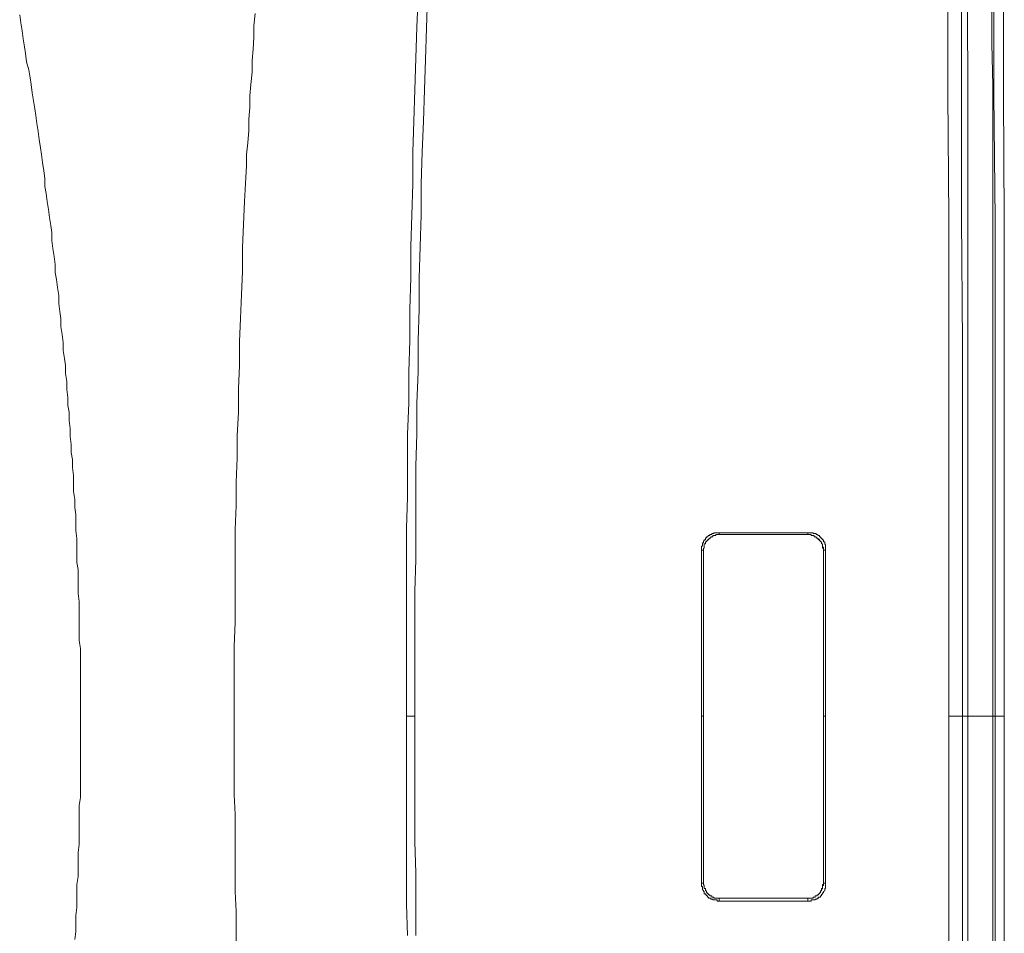
# Model space of a CAD drawing. Units: inches. Extents: x -1383 to 1639, y -1213 to 604.
# Drawn here: x -983 to -871, y -319 to -214 of the extents above; entities that cross this region are included whole.
import ezdxf

# ---------------------------------------------------------------- set-up
doc = ezdxf.new("R2010")
doc.units = ezdxf.units.IN
doc.header["$MEASUREMENT"] = 0
doc.layers.add('图层 1', color=7, linetype='Continuous')

msp = doc.modelspace()

# ---------------------------------------------------------------- linework, layer by layer
at = {"layer": '图层 1', "color": 7, "lineweight": 5}
for points in [[(-874.97, -293.85), (-874.97, -275.59), (-874.97, -257.32), (-874.97, -239.02), (-874.97, -220.74), (-875.09, -202.48), (-875.09, -184.2), (-875.09, -166.04), (-875.21, -147.76)], [(-877.13, -293.85), (-877.13, -279.63), (-877.13, -265.43), (-877.13, -251.21), (-877.13, -236.88), (-877.24, -222.66), (-877.24, -208.44), (-877.24, -194.24), (-877.34, -180.02)], [(-875.8, -180.02), (-875.8, -194.24), (-875.68, -208.44), (-875.68, -222.66), (-875.68, -236.88), (-875.56, -251.21), (-875.56, -265.43), (-875.56, -279.63), (-875.56, -293.85)], [(-871.85, -293.85), (-871.85, -279.63), (-871.85, -265.43), (-871.85, -251.21), (-871.85, -237), (-871.97, -222.78), (-871.97, -208.56), (-871.97, -194.24), (-872.09, -180.02)], [(-871.01, -180.02), (-870.89, -194.24), (-870.89, -208.44), (-870.89, -222.78), (-870.79, -237), (-870.79, -251.21), (-870.79, -265.43), (-870.79, -279.63), (-870.79, -293.85)], [(-872.23, -197.69), (-872.23, -200.09), (-872.23, -202.48), (-872.23, -204.88), (-872.23, -207.26), (-872.23, -212.14), (-872.23, -216.93), (-872.09, -221.7), (-872.09, -226.49), (-872.09, -228.98), (-872.09, -231.39), (-872.09, -233.76), (-872.09, -234.97), (-872.09, -236.16)], [(-939.15, -293.85), (-939.15, -290.27), (-939.15, -286.69), (-939.15, -283.11), (-939.15, -279.53), (-939.15, -275.94), (-939.15, -272.35), (-939.03, -268.77), (-939.03, -265.19), (-939.03, -261.6), (-938.89, -258.03), (-938.89, -254.45), (-938.77, -250.86), (-938.77, -247.27), (-938.65, -243.69), (-938.65, -240.1), (-938.55, -236.52), (-938.42, -232.94), (-938.42, -229.34), (-938.3, -225.78), (-938.18, -222.2), (-938.07, -218.58), (-937.95, -215.01), (-937.81, -211.44)], [(-936.74, -211.56), (-936.86, -215.13), (-936.99, -218.71), (-937.1, -222.2), (-937.22, -225.78), (-937.34, -229.34), (-937.47, -232.94), (-937.47, -236.52), (-937.58, -240.1), (-937.69, -243.69), (-937.69, -247.27), (-937.81, -250.86), (-937.81, -254.45), (-937.95, -258.03), (-937.95, -261.6), (-938.07, -265.19), (-938.07, -268.77), (-938.07, -272.35), (-938.07, -275.94), (-938.18, -279.53), (-938.18, -283.11), (-938.18, -286.69), (-938.18, -290.27), (-938.18, -293.85)], [(-956.47, -213.47), (-956.59, -214.88), (-956.59, -216.21), (-956.7, -217.53), (-956.81, -218.84), (-956.81, -220.16), (-956.95, -221.58), (-957.06, -222.89), (-957.06, -224.22), (-957.18, -225.53), (-957.18, -226.84), (-957.3, -228.27), (-957.43, -229.6), (-957.43, -230.9), (-957.54, -232.23), (-957.66, -234.97), (-957.78, -237.59), (-957.9, -240.21), (-957.9, -242.97), (-958.02, -245.59), (-958.13, -248.34), (-958.25, -250.97), (-958.25, -253.72), (-958.37, -256.35), (-958.37, -259.11), (-958.5, -261.73), (-958.5, -264.34), (-958.62, -267.09), (-958.62, -269.74), (-958.74, -272.47), (-958.74, -275.09), (-958.74, -277.84), (-958.74, -280.49), (-958.74, -283.11), (-958.84, -285.85), (-958.84, -288.49), (-958.84, -291.23), (-958.84, -293.85)], [(-872.09, -236.16), (-872.09, -235.93)], [(-872.09, -236.16), (-872.09, -240.82), (-872.09, -245.47), (-872.09, -247.87), (-872.09, -250.13), (-872.09, -251.33), (-872.09, -252.54), (-872.09, -253.72), (-872.09, -254.79)], [(-872.09, -236.16), (-872.09, -240.82), (-872.09, -245.47), (-872.09, -250.13), (-872.09, -251.33), (-872.09, -252.54), (-872.09, -253.72), (-872.09, -254.79)], [(-872.09, -254.79), (-872.09, -257.32), (-872.09, -259.7), (-872.09, -262.2), (-872.09, -264.6), (-872.09, -269.48), (-872.09, -271.88), (-872.09, -274.38), (-872.09, -276.78), (-872.09, -279.29), (-872.09, -284.18), (-872.09, -293.85)], [(-905.43, -274.87), (-905.43, -274.75), (-905.43, -274.63), (-905.43, -274.5), (-905.43, -274.38), (-905.31, -274.38), (-905.31, -274.26), (-905.31, -274.13), (-905.31, -274.03), (-905.19, -274.03), (-905.19, -273.91), (-905.19, -273.79), (-905.1, -273.79), (-905.1, -273.67), (-904.96, -273.67), (-904.96, -273.56), (-904.96, -273.43), (-904.84, -273.43), (-904.84, -273.31), (-904.72, -273.31), (-904.61, -273.19), (-904.47, -273.19), (-904.47, -273.07), (-904.35, -273.07), (-904.24, -273.07), (-904.24, -272.95), (-904.13, -272.95), (-904.01, -272.95), (-904.01, -272.85), (-903.88, -272.85), (-903.76, -272.85), (-903.64, -272.85), (-903.53, -272.85), (-903.4, -272.85)], [(-903.4, -273.07), (-903.53, -273.07), (-903.64, -273.07), (-903.76, -273.07), (-903.76, -273.19), (-903.88, -273.19), (-904.01, -273.19), (-904.13, -273.19), (-904.13, -273.31), (-904.24, -273.31), (-904.35, -273.31), (-904.35, -273.43), (-904.47, -273.43), (-904.47, -273.56), (-904.61, -273.56), (-904.61, -273.67), (-904.72, -273.67), (-904.72, -273.79), (-904.84, -273.79), (-904.84, -273.91), (-904.96, -273.91), (-904.96, -274.03), (-904.96, -274.13), (-905.1, -274.13), (-905.1, -274.26), (-905.1, -274.38), (-905.1, -274.5), (-905.1, -274.63), (-905.19, -274.63), (-905.19, -274.75), (-905.19, -274.87)], [(-903.4, -273.07), (-903.4, -272.95), (-903.4, -272.85)], [(-903.4, -272.85), (-900.9, -272.85), (-899.58, -272.85), (-898.27, -272.85), (-897.08, -272.85), (-895.76, -272.85), (-894.45, -272.85), (-893.25, -272.85)], [(-893.25, -273.07), (-894.45, -273.07), (-895.76, -273.07), (-897.08, -273.07), (-898.27, -273.07), (-900.9, -273.07), (-903.4, -273.07)], [(-893.25, -273.07), (-893.25, -272.95), (-893.25, -272.85)], [(-893.25, -272.85), (-893.13, -272.85), (-893.01, -272.85), (-892.89, -272.85), (-892.77, -272.85), (-892.66, -272.85), (-892.66, -272.95), (-892.53, -272.95), (-892.41, -272.95), (-892.29, -272.95), (-892.29, -273.07), (-892.18, -273.07), (-892.05, -273.19), (-891.94, -273.19), (-891.94, -273.31), (-891.82, -273.31), (-891.82, -273.43), (-891.7, -273.43), (-891.7, -273.56), (-891.57, -273.56), (-891.57, -273.67), (-891.45, -273.67), (-891.45, -273.79), (-891.45, -273.91), (-891.33, -273.91), (-891.33, -274.03), (-891.33, -274.13), (-891.23, -274.26), (-891.23, -274.38), (-891.23, -274.5), (-891.23, -274.63), (-891.23, -274.75), (-891.23, -274.87)], [(-891.45, -274.87), (-891.45, -274.75), (-891.45, -274.63), (-891.57, -274.63), (-891.57, -274.5), (-891.57, -274.38), (-891.57, -274.26), (-891.57, -274.13), (-891.7, -274.13), (-891.7, -274.03), (-891.7, -273.91), (-891.82, -273.91), (-891.82, -273.79), (-891.94, -273.79), (-891.94, -273.67), (-892.05, -273.67), (-892.05, -273.56), (-892.18, -273.56), (-892.18, -273.43), (-892.29, -273.43), (-892.29, -273.31), (-892.41, -273.31), (-892.53, -273.31), (-892.53, -273.19), (-892.66, -273.19), (-892.77, -273.19), (-892.89, -273.19), (-892.89, -273.07), (-893.01, -273.07), (-893.13, -273.07), (-893.25, -273.07)], [(-891.45, -274.87), (-891.45, -274.75), (-891.45, -274.63), (-891.45, -274.5), (-891.57, -274.5), (-891.57, -274.38), (-891.57, -274.26), (-891.57, -274.13), (-891.7, -274.13), (-891.7, -274.03), (-891.7, -273.91), (-891.82, -273.91), (-891.82, -273.79), (-891.94, -273.79), (-891.94, -273.67), (-892.05, -273.56), (-892.18, -273.56), (-892.18, -273.43), (-892.29, -273.43), (-892.29, -273.31), (-892.41, -273.31), (-892.53, -273.31), (-892.53, -273.19), (-892.66, -273.19), (-892.77, -273.19), (-892.89, -273.19), (-892.89, -273.07), (-893.01, -273.07), (-893.13, -273.07), (-893.25, -273.07)], [(-891.45, -274.87), (-891.45, -274.63)], [(-905.19, -274.87), (-905.31, -274.87), (-905.43, -274.87)], [(-905.43, -293.85), (-905.43, -274.87)], [(-905.19, -274.87), (-905.19, -293.85)], [(-891.23, -274.87), (-891.33, -274.87), (-891.45, -274.87)], [(-891.45, -312.96), (-891.45, -274.87)], [(-891.45, -293.85), (-891.45, -274.87)], [(-891.23, -274.87), (-891.23, -293.85)], [(-958.84, -293.85), (-958.84, -296.13), (-958.84, -298.39), (-958.84, -300.54), (-958.84, -302.81), (-958.74, -305.08), (-958.74, -307.24), (-958.74, -309.51), (-958.74, -311.78), (-958.74, -313.91), (-958.62, -316.19), (-958.62, -318.46), (-958.62, -320.61)], [(-938.18, -293.85), (-939.15, -293.85)], [(-939.03, -318.94), (-939.15, -315.36), (-939.15, -311.78), (-939.15, -308.2), (-939.15, -304.59), (-939.15, -301.02), (-939.15, -297.43), (-939.15, -293.85)], [(-938.18, -293.85), (-938.18, -297.43), (-938.18, -301.02), (-938.18, -304.59), (-938.18, -308.2), (-938.07, -311.78), (-938.07, -315.36), (-938.07, -318.94)], [(-905.19, -293.85), (-905.43, -293.85)], [(-905.43, -312.96), (-905.43, -293.85)], [(-905.19, -293.85), (-905.19, -312.96)], [(-891.23, -293.85), (-891.45, -293.85)], [(-891.45, -312.96), (-891.45, -293.85)], [(-891.23, -293.85), (-891.23, -312.96)], [(-877.34, -407.82), (-877.24, -393.58), (-877.24, -379.26), (-877.24, -365.05), (-877.13, -350.84), (-877.13, -336.62), (-877.13, -322.4), (-877.13, -308.07), (-877.13, -293.85)], [(-875.56, -293.85), (-877.13, -293.85)], [(-875.56, -293.85), (-875.56, -308.07), (-875.56, -322.4), (-875.56, -336.62), (-875.68, -350.84), (-875.68, -365.05), (-875.68, -379.26), (-875.8, -393.58), (-875.8, -407.82)], [(-875.56, -293.85), (-875.45, -293.85), (-875.32, -293.85), (-875.21, -293.85), (-875.09, -293.85), (-874.97, -293.85)], [(-875.21, -440.07), (-875.09, -421.78), (-875.09, -403.52), (-875.09, -385.23), (-874.97, -366.96), (-874.97, -348.69), (-874.97, -330.41), (-874.97, -312.13), (-874.97, -293.85)], [(-874.97, -293.85), (-874.85, -293.85), (-874.72, -293.85), (-874.6, -293.85), (-874.5, -293.85), (-874.38, -293.85), (-874.25, -293.85), (-874.13, -293.85), (-874.01, -293.85), (-873.89, -293.85), (-873.76, -293.85), (-873.66, -293.85), (-873.54, -293.85), (-873.42, -293.85)], [(-873.42, -293.85), (-873.28, -293.85), (-873.19, -293.85), (-873.06, -293.85), (-872.94, -293.85), (-872.82, -293.85), (-872.71, -293.85), (-872.57, -293.85), (-872.47, -293.85), (-872.35, -293.85), (-872.23, -293.85), (-872.09, -293.85)], [(-872.09, -407.69), (-871.97, -393.46), (-871.97, -379.26), (-871.97, -365.05), (-871.85, -350.84), (-871.85, -336.62), (-871.85, -322.28), (-871.85, -308.07), (-871.85, -293.85)], [(-871.85, -293.85), (-872.09, -293.85)], [(-872.09, -293.85), (-872.09, -303.66), (-872.09, -308.55), (-872.09, -311.06), (-872.09, -313.44), (-872.09, -315.95), (-872.09, -318.35), (-872.09, -323.24), (-872.09, -325.75), (-872.09, -328.14), (-872.09, -330.64), (-872.09, -333.03)], [(-870.79, -293.85), (-871.85, -293.85)], [(-870.79, -293.85), (-870.79, -308.07), (-870.79, -322.4), (-870.79, -336.62), (-870.79, -350.84), (-870.89, -365.05), (-870.89, -379.26), (-870.89, -393.46), (-871.01, -407.69)], [(-905.43, -312.96), (-905.31, -312.96), (-905.19, -312.96)], [(-903.4, -314.99), (-903.53, -314.99), (-903.64, -314.99), (-903.64, -314.87), (-903.76, -314.87), (-903.88, -314.87), (-904.01, -314.87), (-904.13, -314.87), (-904.13, -314.77), (-904.24, -314.77), (-904.35, -314.77), (-904.35, -314.65), (-904.47, -314.65), (-904.61, -314.65), (-904.61, -314.53), (-904.72, -314.53), (-904.72, -314.4), (-904.84, -314.4), (-904.84, -314.28), (-904.96, -314.28), (-904.96, -314.16), (-905.1, -314.16), (-905.1, -314.04), (-905.1, -313.91), (-905.19, -313.91), (-905.19, -313.81), (-905.31, -313.68), (-905.31, -313.57), (-905.31, -313.44), (-905.31, -313.32), (-905.43, -313.32), (-905.43, -313.21), (-905.43, -313.09), (-905.43, -312.96)], [(-905.19, -312.96), (-905.19, -313.09), (-905.1, -313.21), (-905.1, -313.32), (-905.1, -313.44), (-905.1, -313.57), (-904.96, -313.57), (-904.96, -313.68), (-904.96, -313.81), (-904.84, -313.81), (-904.84, -313.91), (-904.84, -314.04), (-904.72, -314.04), (-904.72, -314.16), (-904.61, -314.16), (-904.61, -314.28), (-904.47, -314.28), (-904.47, -314.4), (-904.35, -314.4), (-904.24, -314.4), (-904.24, -314.53), (-904.13, -314.53), (-904.01, -314.53), (-904.01, -314.65), (-903.88, -314.65), (-903.76, -314.65), (-903.64, -314.65), (-903.53, -314.65), (-903.4, -314.65)], [(-893.25, -314.65), (-893.13, -314.65), (-893.01, -314.65), (-892.89, -314.65), (-892.77, -314.65), (-892.66, -314.65), (-892.66, -314.53), (-892.53, -314.53), (-892.41, -314.53), (-892.41, -314.4), (-892.29, -314.4), (-892.18, -314.4), (-892.18, -314.28), (-892.05, -314.28), (-892.05, -314.16), (-891.94, -314.16), (-891.94, -314.04), (-891.82, -314.04), (-891.82, -313.91), (-891.82, -313.81), (-891.7, -313.81), (-891.7, -313.68), (-891.7, -313.57), (-891.57, -313.57), (-891.57, -313.44), (-891.57, -313.32), (-891.57, -313.21), (-891.57, -313.09), (-891.45, -313.09), (-891.45, -312.96)], [(-891.23, -312.96), (-891.23, -313.09), (-891.23, -313.21), (-891.23, -313.32), (-891.23, -313.44), (-891.23, -313.57), (-891.33, -313.57), (-891.33, -313.68), (-891.33, -313.81), (-891.45, -313.91), (-891.45, -314.04), (-891.57, -314.04), (-891.57, -314.16), (-891.7, -314.28), (-891.7, -314.4), (-891.82, -314.4), (-891.82, -314.53), (-891.94, -314.53), (-892.05, -314.53), (-892.05, -314.65), (-892.18, -314.65), (-892.18, -314.77), (-892.29, -314.77), (-892.41, -314.77), (-892.41, -314.87), (-892.53, -314.87), (-892.66, -314.87), (-892.77, -314.87), (-892.89, -314.87), (-892.89, -314.99), (-893.01, -314.99), (-893.13, -314.99), (-893.25, -314.99)], [(-893.25, -314.65), (-893.13, -314.65), (-893.01, -314.65), (-892.89, -314.65), (-892.77, -314.65), (-892.66, -314.65), (-892.66, -314.53), (-892.53, -314.53), (-892.41, -314.53), (-892.41, -314.4), (-892.29, -314.4), (-892.18, -314.4), (-892.18, -314.28), (-892.05, -314.28), (-892.05, -314.16), (-891.94, -314.16), (-891.94, -314.04), (-891.82, -314.04), (-891.82, -313.91), (-891.82, -313.81), (-891.7, -313.81), (-891.7, -313.68), (-891.57, -313.57), (-891.57, -313.44), (-891.57, -313.32), (-891.57, -313.21), (-891.45, -313.21), (-891.45, -313.09), (-891.45, -312.96)], [(-891.45, -312.96), (-891.45, -312.73)], [(-891.45, -312.96), (-891.33, -312.96), (-891.23, -312.96)], [(-903.4, -314.65), (-900.9, -314.65), (-898.27, -314.65), (-897.08, -314.65), (-895.76, -314.65), (-894.45, -314.65), (-893.25, -314.65)], [(-903.4, -314.99), (-903.4, -314.87), (-903.4, -314.77), (-903.4, -314.65)], [(-893.25, -314.99), (-894.45, -314.99), (-895.76, -314.99), (-898.27, -314.99), (-900.9, -314.99), (-903.4, -314.99)], [(-893.25, -314.99), (-893.25, -314.87), (-893.25, -314.77), (-893.25, -314.65)]]:
    msp.add_lwpolyline(points, dxfattribs=at)
at = {"layer": '图层 1', "color": 7, "lineweight": 9}
msp.add_lwpolyline([(-977.09, -319.4), (-976.96, -318.49), (-976.96, -317.57), (-976.96, -316.66), (-976.83, -315.73), (-976.83, -314.81), (-976.83, -314.03), (-976.83, -313.11), (-976.7, -312.19), (-976.7, -311.28), (-976.7, -310.36), (-976.7, -309.44), (-976.57, -308.52), (-976.57, -307.74), (-976.57, -306.81), (-976.57, -305.89), (-976.57, -304.98), (-976.57, -304.06), (-976.44, -303.14), (-976.44, -302.22), (-976.44, -301.44), (-976.44, -300.52), (-976.44, -299.61), (-976.44, -298.69), (-976.44, -297.76), (-976.44, -296.84), (-976.44, -295.93), (-976.44, -295.14), (-976.44, -294.22), (-976.44, -293.32), (-976.44, -292.39), (-976.44, -291.48), (-976.44, -290.56), (-976.44, -289.65), (-976.44, -288.86), (-976.44, -287.93), (-976.44, -287.02), (-976.44, -286.1), (-976.57, -285.18), (-976.57, -284.27), (-976.57, -283.35), (-976.57, -282.56), (-976.57, -281.65), (-976.57, -280.73), (-976.7, -279.81), (-976.7, -278.88), (-976.7, -277.97), (-976.7, -277.05), (-976.83, -276.26), (-976.83, -275.35), (-976.83, -274.43), (-976.83, -273.51), (-976.96, -272.59), (-976.96, -271.68), (-976.96, -270.76), (-977.09, -269.98), (-977.09, -269.05), (-977.22, -268.13), (-977.22, -267.21), (-977.22, -266.31), (-977.35, -265.38), (-977.35, -264.47), (-977.48, -263.68), (-977.48, -262.77), (-977.61, -261.85), (-977.61, -260.93), (-977.74, -260.02), (-977.74, -259.08), (-977.86, -258.3), (-977.86, -257.38), (-977.99, -256.47), (-977.99, -255.55), (-978.14, -254.64), (-978.14, -253.72), (-978.27, -252.93), (-978.4, -252.02), (-978.4, -251.1), (-978.53, -250.17), (-978.66, -249.25), (-978.66, -248.34), (-978.79, -247.55), (-978.92, -246.63), (-978.92, -245.72), (-979.05, -244.8), (-979.19, -243.88), (-979.31, -243.1), (-979.31, -242.18), (-979.44, -241.25), (-979.58, -240.34), (-979.71, -239.42), (-979.71, -238.5), (-979.84, -237.72), (-979.97, -236.8), (-980.1, -235.89), (-980.24, -234.96), (-980.36, -234.06), (-980.49, -233.25), (-980.49, -232.35), (-980.62, -231.44), (-980.76, -230.51), (-980.89, -229.59), (-981.01, -228.81), (-981.14, -227.89), (-981.28, -226.96), (-981.41, -226.06), (-981.54, -225.14), (-981.67, -224.35), (-981.81, -223.44), (-981.94, -222.52), (-982.06, -221.59), (-982.19, -220.81), (-982.33, -219.89), (-982.59, -218.97), (-982.71, -218.05), (-982.85, -217.27), (-982.98, -216.35), (-983.11, -215.43), (-983.24, -214.52), (-983.38, -213.6)], dxfattribs=at)

doc.saveas('drawing.dxf')
